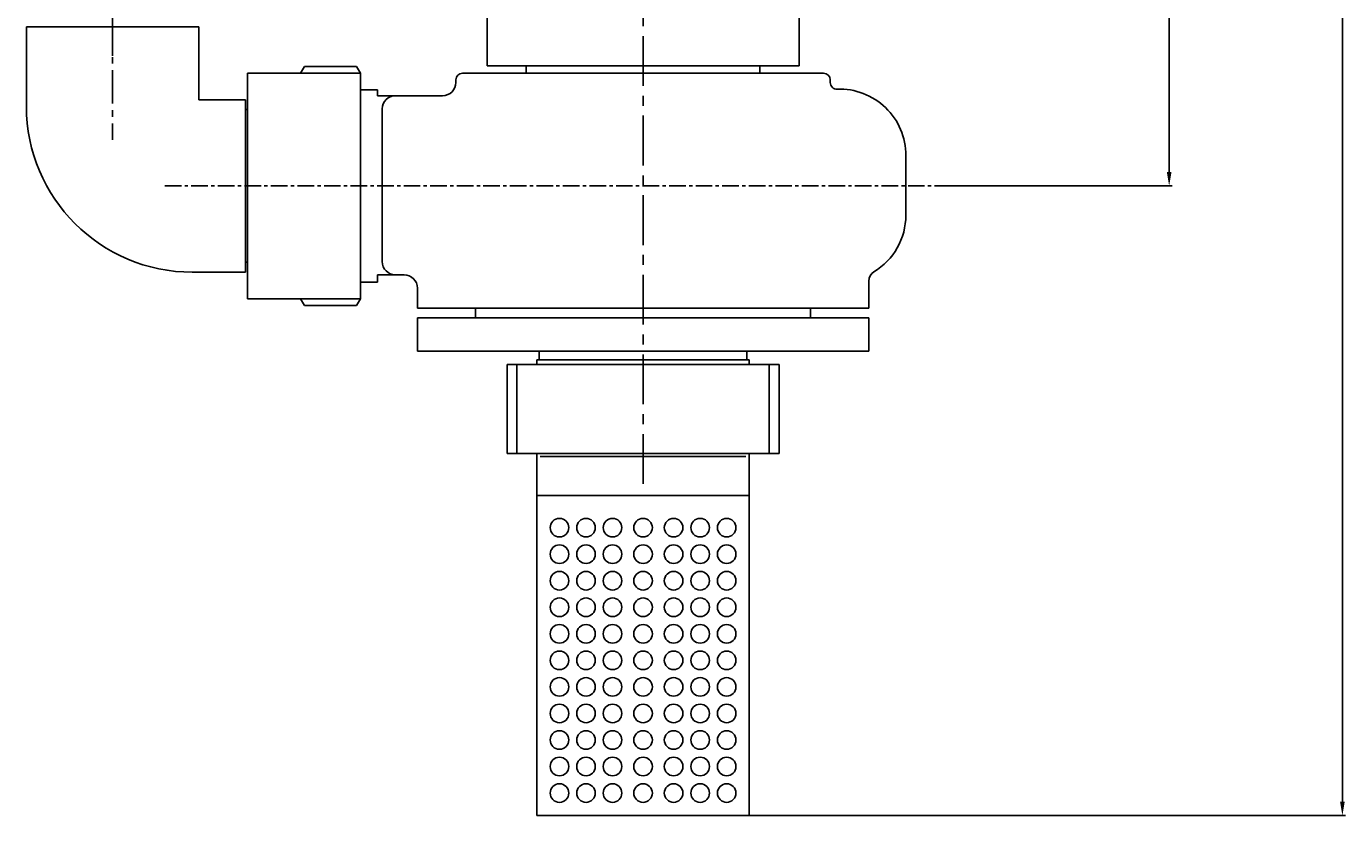
# Model space of a CAD drawing. Extents: x -11977 to -10683, y -4690 to -658.
# Drawn here: x -11715 to -10721, y -3769 to -3175 of the extents above; entities that cross this region are included whole.
import ezdxf

# ---------------------------------------------------------------- set-up
doc = ezdxf.new("R2010")
doc.units = 0
doc.header["$MEASUREMENT"] = 0
doc.linetypes.add('CENTER', pattern=[2, 1.25, -0.25, 0.25, -0.25])
doc.layers.get('DEFPOINTS').update_dxf_attribs({"linetype": 'CONTINUOUS'})
for name, color, linetype in [('1', 7, 'CONTINUOUS'), ('2', 1, 'CONTINUOUS'), ('5', 4, 'CENTER')]:
    doc.layers.add(name, color=color, linetype=linetype)
doc.layers.add('粗实线', color=7, linetype='CONTINUOUS', lineweight=25)
doc.styles.get("Standard").update_dxf_attribs({"font": 'txt.shx', "width": 0.65, "height": 5.25})
doc.styles.add('样式 3', font='txt.shx', dxfattribs={"width": 0.65, "height": 30})
doc.dimstyles.get("Standard").update_dxf_attribs({"dimscale": 1.5, "dimtxt": 3.5, "dimasz": 3.5, "dimexe": 1.5, "dimexo": 0, "dimgap": 1.5, "dimtad": 1, "dimdec": 0, "dimzin": 0, "dimdsep": 46, "dimtxsty": 'Standard', "dimcen": 0, "dimclrd": 256, "dimclre": 256, "dimclrt": 256, "dimadec": 0, "dimazin": 0, "dimtfac": 1, "dimtdec": 4, "dimtmove": 2, "dimatfit": 3, "dimfxl": 0, "dimtolj": 1, "dimtzin": 0, "dimarcsym": 0})

# ---------------------------------------------------------------- blocks, each defined once
blk = doc.blocks.new('*D10')
at = {"layer": '1', "lineweight": -2, "transparency": 16777216}
for p, q in [((-10959.99, -1994.9), (-10851.77, -1994.9)), ((-10854.02, -3284.4), (-10854.02, -2005.4)), ((-11024.81, -3294.9), (-10851.77, -3294.9))]:
    blk.add_line(p, q, dxfattribs=at)
at = {"layer": '1', "transparency": 16777216}
for points in [[(-10855.77, -2005.4), (-10852.27, -2005.4), (-10854.02, -1994.9)], [(-10855.77, -3284.4), (-10852.27, -3284.4), (-10854.02, -3294.9)]]:
    blk.add_solid(points, dxfattribs=at)
at = {"layer": 'DEFPOINTS', "color": 0, "transparency": 16777216}
for p in [(-10959.99, -1994.9), (-10854.02, -1994.9), (-11024.81, -3294.9)]:
    blk.add_point(p, dxfattribs=at)
at = {"layer": '1', "transparency": 16777216, "insert": (-10871.27, -2644.9), "char_height": 30, "attachment_point": 5, "rotation": 90, "style": '样式 3'}
blk.add_mtext('\\A1;1300', dxfattribs=at)
blk = doc.blocks.new('*D11')
at = {"layer": '1', "lineweight": -2, "transparency": 16777216}
for p, q in [((-10959.99, -1994.9), (-10721.27, -1994.9)), ((-10723.52, -2005.4), (-10723.52, -3758.9)), ((-11170.37, -3769.4), (-10721.27, -3769.4))]:
    blk.add_line(p, q, dxfattribs=at)
at = {"layer": '1', "transparency": 16777216}
for points in [[(-10725.27, -2005.4), (-10721.77, -2005.4), (-10723.52, -1994.9)], [(-10725.27, -3758.9), (-10721.77, -3758.9), (-10723.52, -3769.4)]]:
    blk.add_solid(points, dxfattribs=at)
at = {"layer": 'DEFPOINTS', "color": 0, "transparency": 16777216}
for p in [(-10959.99, -1994.9), (-11170.37, -3769.4), (-10723.52, -3769.4)]:
    blk.add_point(p, dxfattribs=at)
at = {"layer": '1', "transparency": 16777216, "insert": (-10740.77, -2882.15), "char_height": 30, "attachment_point": 5, "rotation": 90, "style": '样式 3'}
blk.add_mtext('\\A1;1775', dxfattribs=at)

msp = doc.modelspace()

# ---------------------------------------------------------------- linework, layer by layer
at = {"layer": '1'}
for p, q in [((-11649.99, -1728.82), (-11649.99, -3196.85)), ((-11367.87, -3084.4), (-11367.87, -3204.4)), ((-11132.87, -3084.4), (-11132.87, -3204.4)), ((-11548.37, -3209.9), (-11548.37, -3294.9)), ((-11508.37, -3209.9), (-11505.49, -3204.9)), ((-11463.37, -3209.9), (-11466.26, -3204.9)), ((-11463.37, -3209.9), (-11463.37, -3294.9)), ((-11250.37, -3209.9), (-11386.37, -3209.9)), ((-11132.87, -3204.4), (-11367.87, -3204.4)), ((-11338.37, -3204.4), (-11338.37, -3209.9)), ((-11250.37, -3209.9), (-11114.37, -3209.9)), ((-11162.37, -3204.4), (-11162.37, -3209.9)), ((-11450.37, -3222.4), (-11450.37, -3226.9)), ((-11549.99, -3237.4), (-11548.37, -3237.4)), ((-11446.95, -3236.9), (-11446.95, -3351.9)), ((-11052.37, -3271.9), (-11052.37, -3316.9)), ((-11548.37, -3379.9), (-11548.37, -3294.9)), ((-11463.37, -3379.9), (-11463.37, -3294.9)), ((-11549.99, -3352.4), (-11548.37, -3352.4)), ((-11450.37, -3361.9), (-11430.37, -3361.9)), ((-11450.37, -3367.4), (-11450.37, -3361.9)), ((-11508.37, -3379.9), (-11505.49, -3384.9)), ((-11463.37, -3379.9), (-11466.26, -3384.9)), ((-11420.37, -3386.9), (-11250.37, -3386.9)), ((-11376.62, -3386.9), (-11376.62, -3394.4)), ((-11080.37, -3386.9), (-11250.37, -3386.9)), ((-11124.12, -3386.9), (-11124.12, -3394.4)), ((-11420.37, -3394.4), (-11420.37, -3419.4)), ((-11250.37, -3394.4), (-11420.37, -3394.4)), ((-11250.37, -3394.4), (-11080.37, -3394.4)), ((-11080.37, -3394.4), (-11080.37, -3419.4)), ((-11420.37, -3419.4), (-11250.37, -3419.4)), ((-11330.37, -3425.9), (-11250.37, -3425.9)), ((-11330.37, -3425.9), (-11330.37, -3429.4)), ((-11328.62, -3425.9), (-11328.62, -3419.4)), ((-11080.37, -3419.4), (-11250.37, -3419.4)), ((-11170.37, -3425.9), (-11250.37, -3425.9)), ((-11172.12, -3425.9), (-11172.12, -3419.4)), ((-11170.37, -3425.9), (-11170.37, -3429.4)), ((-11352.87, -3496.4), (-11352.87, -3429.4)), ((-11352.87, -3429.4), (-11250.37, -3429.4)), ((-11345.37, -3496.4), (-11345.37, -3429.4)), ((-11147.87, -3429.4), (-11250.37, -3429.4)), ((-11155.37, -3496.4), (-11155.37, -3429.4)), ((-11147.87, -3496.4), (-11147.87, -3429.4)), ((-11352.87, -3496.4), (-11250.37, -3496.4)), ((-11330.37, -3496.4), (-11330.37, -3769.4)), ((-11147.87, -3496.4), (-11250.37, -3496.4)), ((-11170.37, -3496.4), (-11170.37, -3769.4)), ((-11327.87, -3498.9), (-11250.37, -3498.9)), ((-11172.87, -3498.9), (-11250.37, -3498.9)), ((-11330.37, -3769.4), (-11250.37, -3769.4)), ((-11170.37, -3769.4), (-11250.37, -3769.4))]:
    msp.add_line(p, q, dxfattribs=at)
at = {"layer": '1', "ltscale": 15}
for p, q in [((-11548.37, -3209.9), (-11463.37, -3209.9)), ((-11548.37, -3379.9), (-11463.37, -3379.9))]:
    msp.add_line(p, q, dxfattribs=at)
at = {"layer": '1', "ltscale": 10}
for p, q in [((-11505.49, -3204.9), (-11466.26, -3204.9)), ((-11505.49, -3384.9), (-11466.26, -3384.9))]:
    msp.add_line(p, q, dxfattribs=at)
at = {"layer": '1', "ltscale": 30}
for p, q in [((-11391.37, -3214.9), (-11391.37, -3216.9)), ((-11109.37, -3214.9), (-11109.37, -3216.94)), ((-11463.37, -3222.4), (-11450.37, -3222.4)), ((-11450.37, -3226.9), (-11401.37, -3226.9)), ((-11463.37, -3367.4), (-11450.37, -3367.4)), ((-11080.37, -3366.54), (-11080.37, -3386.9)), ((-11420.37, -3371.9), (-11420.37, -3386.9))]:
    msp.add_line(p, q, dxfattribs=at)
at = {"layer": '1'}
for centre in [(-11313.37, -3552.4), (-11293.37, -3552.4), (-11273.37, -3552.4), (-11250.37, -3552.4), (-11227.37, -3552.4), (-11207.37, -3552.4), (-11187.37, -3552.4), (-11313.37, -3572.4), (-11293.37, -3572.4), (-11273.37, -3572.4), (-11250.37, -3572.4), (-11227.37, -3572.4), (-11207.37, -3572.4), (-11187.37, -3572.4), (-11313.37, -3592.4), (-11293.37, -3592.4), (-11273.37, -3592.4), (-11250.37, -3592.4), (-11227.37, -3592.4), (-11207.37, -3592.4), (-11187.37, -3592.4), (-11313.37, -3612.4), (-11293.37, -3612.4), (-11273.37, -3612.4), (-11250.37, -3612.4), (-11227.37, -3612.4), (-11207.37, -3612.4), (-11187.37, -3612.4), (-11313.37, -3632.4), (-11293.37, -3632.4), (-11273.37, -3632.4), (-11250.37, -3632.4), (-11227.37, -3632.4), (-11207.37, -3632.4), (-11187.37, -3632.4), (-11313.37, -3652.4), (-11293.37, -3652.4), (-11273.37, -3652.4), (-11250.37, -3652.4), (-11227.37, -3652.4), (-11207.37, -3652.4), (-11187.37, -3652.4), (-11313.37, -3672.4), (-11293.37, -3672.4), (-11273.37, -3672.4), (-11250.37, -3672.4), (-11227.37, -3672.4), (-11207.37, -3672.4), (-11187.37, -3672.4), (-11313.37, -3692.4), (-11293.37, -3692.4), (-11273.37, -3692.4), (-11250.37, -3692.4), (-11227.37, -3692.4), (-11207.37, -3692.4), (-11187.37, -3692.4), (-11313.37, -3712.4), (-11293.37, -3712.4), (-11273.37, -3712.4), (-11250.37, -3712.4), (-11227.37, -3712.4), (-11207.37, -3712.4), (-11187.37, -3712.4), (-11313.37, -3732.4), (-11293.37, -3732.4), (-11273.37, -3732.4), (-11250.37, -3732.4), (-11227.37, -3732.4), (-11207.37, -3732.4), (-11187.37, -3732.4), (-11313.37, -3752.4), (-11293.37, -3752.4), (-11273.37, -3752.4), (-11250.37, -3752.4), (-11227.37, -3752.4), (-11207.37, -3752.4), (-11187.37, -3752.4)]:
    msp.add_circle(centre, 7, dxfattribs=at)
for centre, radius, start, end in [((-11386.37, -3214.9), 5, 90, 180), ((-11114.37, -3214.9), 5, 0, 90), ((-11104.37, -3216.94), 5, 180, 272.08394), ((-11436.95, -3236.9), 10, 90, 180), ((-11102.37, -3271.9), 50, 0, 92.08394), ((-11102.37, -3316.9), 50, 301.14739, 0), ((-11436.95, -3351.9), 10, 180, 270), ((-11430.37, -3371.9), 10, 0, 90), ((-11072.37, -3366.54), 8, 121.14739, 180)]:
    msp.add_arc(centre, radius, start, end, dxfattribs=at)
at = {"layer": '1', "ltscale": 30}
msp.add_arc((-11401.37, -3216.9), 10, 270, 0, dxfattribs=at)
at = {"layer": '2'}
msp.add_line((-11330.37, -3528.13), (-11170.37, -3528.13), dxfattribs=at)
at = {"layer": '5', "ltscale": 30}
msp.add_line((-11250.37, -3519.43), (-11250.37, -657.65), dxfattribs=at)
at = {"layer": '5', "ltscale": 20}
msp.add_line((-11649.99, -3167.74), (-11649.99, -3260.24), dxfattribs=at)
at = {"layer": '5', "ltscale": 10}
msp.add_line((-11610.73, -3294.9), (-11024.81, -3294.9), dxfattribs=at)
at = {"layer": '粗实线'}
for p, q in [((-11714.99, -3174.9), (-11649.99, -3174.9)), ((-11714.99, -3174.9), (-11714.99, -3234.9)), ((-11584.99, -3174.9), (-11649.99, -3174.9)), ((-11584.99, -3174.9), (-11584.99, -3229.9)), ((-11549.99, -3229.9), (-11584.99, -3229.9)), ((-11549.99, -3229.9), (-11549.99, -3294.9)), ((-11549.99, -3359.9), (-11549.99, -3294.9)), ((-11549.99, -3359.9), (-11589.99, -3359.9))]:
    msp.add_line(p, q, dxfattribs=at)
msp.add_arc((-11589.99, -3234.9), 125, 180, 270, dxfattribs=at)

# ---------------------------------------------------------------- dimensions: what is measured, and where the dimension line sits
at = {"layer": '1'}
for base, p1, p2, picture, middle in [((-10723.5211094, -3769.40128082), (-10959.98837312, -1994.90128082), (-11170.37257549, -3769.40128082), '*D11', (-10740.7711094, -2882.15128082)), ((-10854.02, -1994.9), (-11024.81, -3294.9), (-10959.99, -1994.9), '*D10', (-10871.27, -2644.9))]:
    dim = msp.add_linear_dim(base=base, p1=p1, p2=p2, angle=90, dimstyle='Standard', override={"dimasz": 7, "dimtxsty": '样式 3'}, dxfattribs=at)
    dim.commit()
    dim.dimension.update_dxf_attribs({"geometry": picture, "text_midpoint": middle})

doc.saveas('drawing.dxf')
